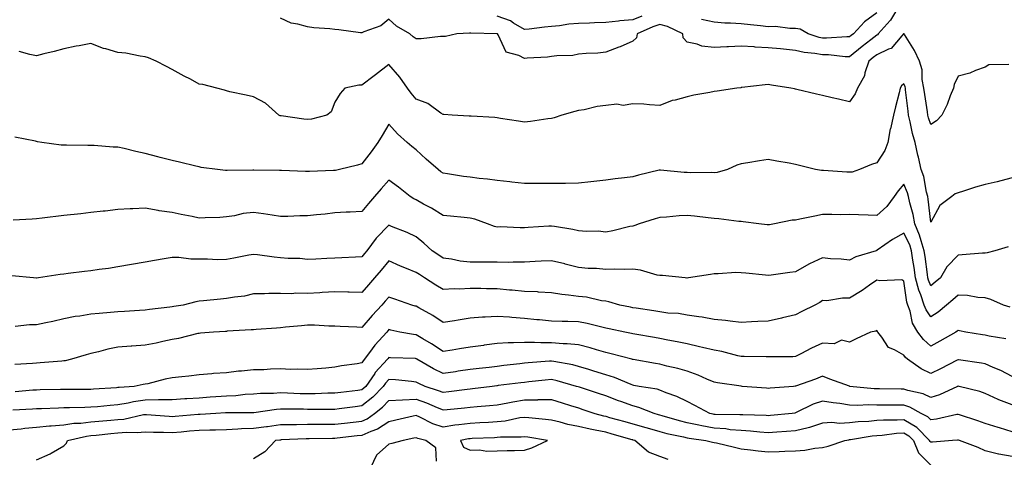
# Model space of a CAD drawing. Units: inches. Extents: x 950003 to 952643, y 7292618 to 7295258.
# Drawn here: x 950962 to 951325, y 7294256 to 7294417 of the extents above; entities that cross this region are included whole.
import ezdxf

# ---------------------------------------------------------------- set-up
doc = ezdxf.new("R2010")
doc.units = ezdxf.units.IN
doc.header["$MEASUREMENT"] = 0
doc.layers.add('Contour_95007292', color=7, linetype='Continuous', true_color=0x088afa)

msp = doc.modelspace()

# ---------------------------------------------------------------- linework, layer by layer
at = {"layer": 'Contour_95007292'}
for points in [[(951286.06, 7294421.92, 3184), (951283.09, 7294416.96, 3184), (951283.06, 7294416.91, 3184), (951278.64, 7294411.92, 3184), (951278.36, 7294411.61, 3184), (951278.05, 7294411.46, 3184), (951275.86, 7294409.73, 3184), (951272.72, 7294407.25, 3184), (951268.05, 7294403.49, 3184), (951266.44, 7294403.53, 3184), (951260.3, 7294404.17, 3184), (951258.05, 7294404.21, 3184), (951255.24, 7294404.73, 3184), (951251.23, 7294405.1, 3184), (951248.05, 7294405.83, 3184), (951243.69, 7294406.28, 3184), (951242.5, 7294406.37, 3184), (951238.05, 7294406.85, 3184), (951233.21, 7294407.08, 3184), (951232.83, 7294407.14, 3184), (951228.05, 7294407.44, 3184), (951223.32, 7294407.19, 3184), (951222.77, 7294407.2, 3184), (951218.05, 7294406.92, 3184), (951213.52, 7294407.39, 3184), (951211.81, 7294408.16, 3184), (951208.05, 7294408.9, 3184), (951206.65, 7294410.52, 3184), (951206.47, 7294411.92, 3184), (951200.82, 7294414.69, 3184), (951198.05, 7294415.42, 3184), (951195.44, 7294414.53, 3184), (951189.7, 7294411.92, 3184), (951189.45, 7294410.52, 3184), (951188.05, 7294409.27, 3184), (951183.33, 7294407.2, 3184), (951182.95, 7294407.02, 3184), (951178.05, 7294405.16, 3184), (951175.13, 7294404.84, 3184), (951170.8, 7294404.67, 3184), (951168.05, 7294404.41, 3184), (951165.95, 7294404.02, 3184), (951159.97, 7294403.84, 3184), (951158.05, 7294403.56, 3184), (951156.56, 7294403.41, 3184), (951149.09, 7294402.96, 3184), (951148.05, 7294402.87, 3184), (951146, 7294403.97, 3184), (951141.33, 7294405.2, 3184), (951138.36, 7294411.61, 3184), (951138.15, 7294411.92, 3184), (951138.09, 7294411.96, 3184), (951138.05, 7294411.98, 3184), (951137.99, 7294411.98, 3184), (951128.33, 7294412.2, 3184), (951128.05, 7294412.22, 3184), (951127.75, 7294412.22, 3184), (951123.05, 7294411.92, 3184), (951118.93, 7294411.04, 3184), (951118.05, 7294410.97, 3184), (951117.08, 7294410.95, 3184), (951109.89, 7294410.08, 3184), (951108.05, 7294410.06, 3184), (951107.02, 7294410.89, 3184), (951105.73, 7294411.92, 3184), (951100.87, 7294414.74, 3184), (951098.05, 7294417.34, 3184), (951095.07, 7294414.9, 3184), (951088.85, 7294412.72, 3184), (951088.05, 7294412.33, 3184), (951087.59, 7294412.38, 3184), (951079.51, 7294413.38, 3184), (951078.05, 7294413.5, 3184), (951076.22, 7294413.75, 3184), (951070.32, 7294414.19, 3184), (951068.05, 7294414.55, 3184), (951064.38, 7294415.59, 3184), (951061.97, 7294415.84, 3184), (951058.05, 7294417.73, 3184)], [(951191.43, 7294418.54, 3183), (951188.05, 7294417.17, 3183), (951183.26, 7294416.71, 3183), (951182.76, 7294416.63, 3183), (951178.05, 7294416.1, 3183), (951173.95, 7294416.02, 3183), (951172.01, 7294415.88, 3183), (951168.05, 7294415.79, 3183), (951164.4, 7294415.57, 3183), (951161.04, 7294414.91, 3183), (951158.05, 7294414.67, 3183), (951155.52, 7294414.45, 3183), (951149.85, 7294413.72, 3183), (951148.05, 7294413.54, 3183), (951144.03, 7294415.94, 3183), (951142.87, 7294416.74, 3183), (951138.05, 7294418.46, 3183)], [(951278.05, 7294419.7, 3183), (951273.56, 7294416.41, 3183), (951269.44, 7294411.92, 3183), (951268.67, 7294411.3, 3183), (951268.05, 7294410.82, 3183), (951266.97, 7294410.84, 3183), (951259.58, 7294410.39, 3183), (951258.05, 7294410.42, 3183), (951256.78, 7294410.65, 3183), (951252.71, 7294411.92, 3183), (951249.79, 7294413.66, 3183), (951248.05, 7294413.96, 3183), (951246.04, 7294413.93, 3183), (951240.76, 7294414.63, 3183), (951238.05, 7294414.6, 3183), (951235.11, 7294414.86, 3183), (951231.47, 7294415.34, 3183), (951228.05, 7294415.61, 3183), (951224.09, 7294415.88, 3183), (951222.03, 7294415.9, 3183), (951218.05, 7294416.21, 3183), (951213.34, 7294417.21, 3183)], [(951326.76, 7294400.63, 3185), (951319.45, 7294400.52, 3185), (951318.05, 7294399.66, 3185), (951314.55, 7294398.42, 3185), (951312.46, 7294397.51, 3185), (951308.05, 7294396.3, 3185), (951306.66, 7294393.31, 3185), (951306.35, 7294391.92, 3185), (951305.18, 7294389.05, 3185), (951304.04, 7294385.93, 3185), (951302.13, 7294381.92, 3185), (951300.15, 7294379.82, 3185), (951298.05, 7294378.57, 3185), (951297.15, 7294381.02, 3185), (951296.92, 7294381.92, 3185), (951296.74, 7294383.23, 3185), (951295.76, 7294389.63, 3185), (951295.46, 7294391.92, 3185), (951294.86, 7294395.11, 3185), (951294.78, 7294398.65, 3185), (951293.83, 7294401.92, 3185), (951291.98, 7294405.85, 3185), (951288.27, 7294411.7, 3185), (951288.14, 7294411.92, 3185), (951288.11, 7294411.98, 3185), (951288.05, 7294412.02, 3185), (951288.01, 7294411.96, 3185), (951287.98, 7294411.92, 3185), (951287.36, 7294411.23, 3185), (951283.41, 7294406.56, 3185), (951282.45, 7294406.32, 3185), (951278.05, 7294404.25, 3185), (951276.74, 7294403.23, 3185), (951275.13, 7294401.92, 3185), (951273.71, 7294397.58, 3185), (951273.55, 7294396.42, 3185), (951271, 7294391.92, 3185), (951270.16, 7294389.81, 3185), (951268.05, 7294386.89, 3185), (951263.94, 7294387.81, 3185), (951261.59, 7294388.38, 3185), (951258.05, 7294389.21, 3185), (951255.84, 7294389.71, 3185), (951248.52, 7294391.45, 3185), (951248.05, 7294391.57, 3185), (951247.76, 7294391.63, 3185), (951246.38, 7294391.92, 3185), (951239.21, 7294393.08, 3185), (951238.05, 7294393.32, 3185), (951236.83, 7294393.14, 3185), (951228.26, 7294392.13, 3185), (951228.05, 7294392.11, 3185), (951227.89, 7294392.08, 3185), (951226.44, 7294391.92, 3185), (951219.16, 7294390.81, 3185), (951218.05, 7294390.63, 3185), (951216.43, 7294390.3, 3185), (951210.61, 7294389.36, 3185), (951208.05, 7294388.77, 3185), (951203.67, 7294387.55, 3185), (951202.57, 7294387.4, 3185), (951198.05, 7294385.5, 3185), (951194.23, 7294385.74, 3185), (951192.1, 7294385.97, 3185), (951188.05, 7294386.2, 3185), (951184.5, 7294385.47, 3185), (951182.09, 7294385.96, 3185), (951178.05, 7294385.56, 3185), (951174.85, 7294385.12, 3185), (951170.1, 7294383.97, 3185), (951168.05, 7294383.64, 3185), (951166.64, 7294383.33, 3185), (951161.8, 7294381.92, 3185), (951159.02, 7294380.95, 3185), (951158.05, 7294380.76, 3185), (951156.73, 7294380.6, 3185), (951150.33, 7294379.64, 3185), (951148.05, 7294379.4, 3185), (951145.89, 7294379.76, 3185), (951139.21, 7294380.76, 3185), (951138.05, 7294380.95, 3185), (951137.19, 7294381.06, 3185), (951128.44, 7294381.53, 3185), (951128.05, 7294381.58, 3185), (951127.69, 7294381.56, 3185), (951121.38, 7294381.92, 3185), (951118.31, 7294382.18, 3185), (951118.05, 7294382.2, 3185), (951117.25, 7294382.72, 3185), (951112.44, 7294386.31, 3185), (951108.05, 7294387.91, 3185), (951106.25, 7294390.12, 3185), (951104.87, 7294391.92, 3185), (951102.12, 7294395.99, 3185), (951098.05, 7294400.64, 3185), (951093.12, 7294396.85, 3185), (951092.56, 7294396.43, 3185), (951088.05, 7294393.04, 3185), (951086.99, 7294392.98, 3185), (951081.74, 7294391.92, 3185), (951080, 7294389.97, 3185), (951078.05, 7294386.72, 3185), (951076.73, 7294383.24, 3185), (951075.14, 7294381.92, 3185), (951069.46, 7294380.51, 3185), (951068.05, 7294380.38, 3185), (951066.63, 7294380.5, 3185), (951058.29, 7294381.68, 3185), (951058.05, 7294381.7, 3185), (951057.89, 7294381.76, 3185), (951057.4, 7294381.92, 3185), (951052.46, 7294386.33, 3185), (951048.05, 7294388.69, 3185), (951045.42, 7294389.29, 3185), (951039.36, 7294390.61, 3185), (951038.05, 7294390.9, 3185), (951037.32, 7294391.19, 3185), (951034.51, 7294391.92, 3185), (951029.38, 7294393.25, 3185), (951028.05, 7294393.45, 3185), (951024.78, 7294395.19, 3185), (951022.52, 7294396.39, 3185), (951018.05, 7294398.79, 3185), (951016, 7294399.87, 3185), (951012.15, 7294401.92, 3185), (951009.3, 7294403.17, 3185), (951008.05, 7294403.44, 3185), (951006.29, 7294403.68, 3185), (951000.93, 7294404.8, 3185), (950998.05, 7294405.13, 3185), (950993.58, 7294406.39, 3185), (950992.67, 7294406.54, 3185), (950988.05, 7294408.41, 3185), (950983.7, 7294407.57, 3185), (950982.61, 7294407.36, 3185), (950978.05, 7294406.47, 3185), (950974.49, 7294405.48, 3185), (950970.68, 7294404.55, 3185), (950968.05, 7294403.85, 3185), (950965.59, 7294404.38, 3185), (950961.6, 7294405.47, 3185)], [(951328.05, 7294358.79, 3186), (951323.9, 7294357.77, 3186), (951322.55, 7294357.42, 3186), (951318.05, 7294356.36, 3186), (951314.54, 7294355.43, 3186), (951310.09, 7294353.96, 3186), (951308.05, 7294353.37, 3186), (951307.05, 7294352.92, 3186), (951305.78, 7294351.92, 3186), (951301.29, 7294348.68, 3186), (951298.05, 7294342.53, 3186), (951297.06, 7294350.93, 3186), (951296.86, 7294351.92, 3186), (951296.41, 7294353.56, 3186), (951295.43, 7294359.3, 3186), (951294.5, 7294361.92, 3186), (951293.45, 7294366.52, 3186), (951293.28, 7294367.15, 3186), (951292.3, 7294371.92, 3186), (951291.3, 7294375.17, 3186), (951290.45, 7294379.52, 3186), (951289.84, 7294381.92, 3186), (951289.62, 7294383.49, 3186), (951288.7, 7294391.27, 3186), (951288.62, 7294391.92, 3186), (951288.53, 7294392.4, 3186), (951288.05, 7294393.5, 3186), (951287.18, 7294392.79, 3186), (951286.73, 7294391.92, 3186), (951286.31, 7294390.18, 3186), (951284.96, 7294385.01, 3186), (951284.26, 7294381.92, 3186), (951283.08, 7294376.95, 3186), (951283.07, 7294376.9, 3186), (951282.14, 7294371.92, 3186), (951281.01, 7294368.96, 3186), (951278.05, 7294364.37, 3186), (951276.18, 7294363.79, 3186), (951271.73, 7294361.92, 3186), (951268.98, 7294360.99, 3186), (951268.05, 7294360.89, 3186), (951267.03, 7294360.9, 3186), (951258.47, 7294361.5, 3186), (951258.05, 7294361.51, 3186), (951257.63, 7294361.5, 3186), (951255.48, 7294361.92, 3186), (951249.54, 7294363.41, 3186), (951248.05, 7294363.8, 3186), (951245.75, 7294364.22, 3186), (951241.18, 7294365.05, 3186), (951238.05, 7294365.66, 3186), (951234.83, 7294365.14, 3186), (951230.52, 7294364.39, 3186), (951228.05, 7294363.98, 3186), (951226.48, 7294363.49, 3186), (951222.98, 7294361.92, 3186), (951219.16, 7294360.81, 3186), (951218.05, 7294360.73, 3186), (951216.91, 7294360.78, 3186), (951209.23, 7294360.74, 3186), (951208.05, 7294360.79, 3186), (951206.97, 7294360.84, 3186), (951198.27, 7294361.7, 3186), (951198.05, 7294361.71, 3186), (951197.76, 7294361.63, 3186), (951190.19, 7294359.78, 3186), (951188.05, 7294359.21, 3186), (951184.92, 7294358.79, 3186), (951181.55, 7294358.42, 3186), (951178.05, 7294357.94, 3186), (951173.62, 7294357.49, 3186), (951172.59, 7294357.38, 3186), (951168.05, 7294356.92, 3186), (951163.17, 7294356.8, 3186), (951162.94, 7294356.81, 3186), (951158.05, 7294356.71, 3186), (951153.21, 7294356.76, 3186), (951152.88, 7294356.75, 3186), (951148.05, 7294356.8, 3186), (951143.4, 7294357.27, 3186), (951142.62, 7294357.35, 3186), (951138.05, 7294357.81, 3186), (951134.46, 7294358.33, 3186), (951131.35, 7294358.62, 3186), (951128.05, 7294359.06, 3186), (951125.52, 7294359.39, 3186), (951119.67, 7294360.3, 3186), (951118.05, 7294360.52, 3186), (951117.23, 7294361.1, 3186), (951116.2, 7294361.92, 3186), (951111.8, 7294365.67, 3186), (951108.05, 7294369.13, 3186), (951106.52, 7294370.39, 3186), (951104.77, 7294371.92, 3186), (951101.17, 7294375.05, 3186), (951098.05, 7294378.7, 3186), (951095.5, 7294374.47, 3186), (951093.99, 7294371.92, 3186), (951091.52, 7294368.45, 3186), (951088.05, 7294364.06, 3186), (951086.41, 7294363.56, 3186), (951079.78, 7294361.92, 3186), (951078.37, 7294361.6, 3186), (951078.05, 7294361.56, 3186), (951077.65, 7294361.52, 3186), (951068.75, 7294361.22, 3186), (951068.05, 7294361.14, 3186), (951067.3, 7294361.17, 3186), (951058.41, 7294361.56, 3186), (951058.05, 7294361.57, 3186), (951057.73, 7294361.6, 3186), (951048.25, 7294361.72, 3186), (951048.05, 7294361.73, 3186), (951047.86, 7294361.73, 3186), (951038.39, 7294361.58, 3186), (951037.71, 7294361.58, 3186), (951034.77, 7294361.92, 3186), (951028.82, 7294362.69, 3186), (951028.05, 7294362.84, 3186), (951026.84, 7294363.13, 3186), (951020.73, 7294364.6, 3186), (951018.05, 7294365.24, 3186), (951013.59, 7294366.38, 3186), (951012.74, 7294366.61, 3186), (951008.05, 7294367.77, 3186), (951004.63, 7294368.5, 3186), (951000.36, 7294369.61, 3186), (950998.05, 7294370.13, 3186), (950996.34, 7294370.21, 3186), (950989.22, 7294370.75, 3186), (950988.05, 7294370.81, 3186), (950986.91, 7294370.78, 3186), (950979.02, 7294370.95, 3186), (950978.05, 7294370.91, 3186), (950977.05, 7294370.92, 3186), (950970.01, 7294371.92, 3186), (950968.31, 7294372.18, 3186), (950968.05, 7294372.23, 3186), (950967.65, 7294372.32, 3186), (950960.03, 7294373.9, 3186)], [(951326.58, 7294333.39, 3187), (951321.62, 7294331.92, 3187), (951318.84, 7294331.13, 3187), (951318.05, 7294331.11, 3187), (951317.14, 7294331.01, 3187), (951309.53, 7294330.44, 3187), (951308.05, 7294330.26, 3187), (951303.96, 7294326.01, 3187), (951301.55, 7294321.92, 3187), (951299.63, 7294320.34, 3187), (951298.05, 7294319.01, 3187), (951297.17, 7294321.04, 3187), (951296.95, 7294321.92, 3187), (951296.76, 7294323.21, 3187), (951295.92, 7294329.79, 3187), (951295.61, 7294331.92, 3187), (951294.4, 7294335.57, 3187), (951293.87, 7294337.74, 3187), (951292.08, 7294341.92, 3187), (951291.47, 7294345.34, 3187), (951290.31, 7294349.66, 3187), (951289.84, 7294351.92, 3187), (951289.46, 7294353.33, 3187), (951288.05, 7294356.46, 3187), (951285.95, 7294354.02, 3187), (951284.53, 7294351.92, 3187), (951281.75, 7294348.22, 3187), (951278.05, 7294344.95, 3187), (951274.89, 7294345.08, 3187), (951271.27, 7294345.14, 3187), (951268.05, 7294345.28, 3187), (951264.73, 7294345.24, 3187), (951261.43, 7294345.3, 3187), (951258.05, 7294345.26, 3187), (951255.22, 7294344.75, 3187), (951249.67, 7294343.54, 3187), (951248.05, 7294343.24, 3187), (951246.8, 7294343.17, 3187), (951240.31, 7294341.92, 3187), (951238.46, 7294341.51, 3187), (951238.05, 7294341.46, 3187), (951237.64, 7294341.51, 3187), (951234.56, 7294341.92, 3187), (951228.8, 7294342.67, 3187), (951228.05, 7294342.69, 3187), (951227.18, 7294342.79, 3187), (951219.79, 7294343.66, 3187), (951218.05, 7294343.85, 3187), (951215.88, 7294344.09, 3187), (951210.81, 7294344.68, 3187), (951208.05, 7294344.98, 3187), (951205.16, 7294344.81, 3187), (951200.45, 7294344.32, 3187), (951198.05, 7294344.18, 3187), (951196.31, 7294343.66, 3187), (951190.42, 7294341.92, 3187), (951188.76, 7294341.21, 3187), (951188.05, 7294341.05, 3187), (951186.99, 7294340.86, 3187), (951180.69, 7294339.28, 3187), (951178.05, 7294338.85, 3187), (951175.29, 7294339.16, 3187), (951170.92, 7294339.05, 3187), (951168.05, 7294339.29, 3187), (951165.9, 7294339.77, 3187), (951159.14, 7294340.83, 3187), (951158.05, 7294341.04, 3187), (951157.11, 7294340.98, 3187), (951149.45, 7294340.52, 3187), (951148.05, 7294340.44, 3187), (951146.53, 7294340.4, 3187), (951139.25, 7294340.72, 3187), (951138.05, 7294340.7, 3187), (951137.01, 7294340.88, 3187), (951134.47, 7294341.92, 3187), (951129.7, 7294343.57, 3187), (951128.05, 7294343.96, 3187), (951125.79, 7294344.18, 3187), (951120.77, 7294344.64, 3187), (951118.05, 7294344.91, 3187), (951113.73, 7294347.6, 3187), (951110.84, 7294349.13, 3187), (951108.05, 7294350.68, 3187), (951107.2, 7294351.07, 3187), (951105.88, 7294351.92, 3187), (951101.54, 7294355.41, 3187), (951098.05, 7294357.99, 3187), (951095.23, 7294354.74, 3187), (951092.78, 7294351.92, 3187), (951090.55, 7294349.42, 3187), (951088.05, 7294346.45, 3187), (951083.76, 7294346.21, 3187), (951082.26, 7294346.13, 3187), (951078.05, 7294345.89, 3187), (951074.55, 7294345.42, 3187), (951071.3, 7294345.17, 3187), (951068.05, 7294344.78, 3187), (951065.19, 7294344.78, 3187), (951060.74, 7294344.61, 3187), (951058.05, 7294344.62, 3187), (951054.92, 7294345.05, 3187), (951051.71, 7294345.58, 3187), (951048.05, 7294346.08, 3187), (951044.32, 7294345.65, 3187), (951041.01, 7294344.88, 3187), (951038.05, 7294344.47, 3187), (951035.71, 7294344.26, 3187), (951030.27, 7294344.14, 3187), (951028.05, 7294343.97, 3187), (951025.45, 7294344.52, 3187), (951021.43, 7294345.3, 3187), (951018.05, 7294346.05, 3187), (951013.25, 7294346.72, 3187), (951012.87, 7294346.74, 3187), (951008.05, 7294347.6, 3187), (951003.5, 7294347.37, 3187), (951002.6, 7294347.37, 3187), (950998.05, 7294347.11, 3187), (950993.38, 7294346.59, 3187), (950992.63, 7294346.5, 3187), (950988.05, 7294346, 3187), (950984.38, 7294345.59, 3187), (950978.05, 7294344.89, 3187), (950970.08, 7294343.95, 3187), (950968.05, 7294343.72, 3187), (950966.39, 7294343.58, 3187), (950959.38, 7294343.25, 3187)], [(951327.31, 7294311.18, 3188), (951324.89, 7294311.92, 3188), (951320.11, 7294313.98, 3188), (951318.05, 7294314.53, 3188), (951315.31, 7294314.66, 3188), (951311.52, 7294315.39, 3188), (951308.05, 7294315.5, 3188), (951306.09, 7294313.88, 3188), (951303.76, 7294311.92, 3188), (951300.68, 7294309.29, 3188), (951298.05, 7294307.55, 3188), (951296.24, 7294310.11, 3188), (951295.59, 7294311.92, 3188), (951294.33, 7294315.64, 3188), (951293.56, 7294317.43, 3188), (951292.42, 7294321.92, 3188), (951291.88, 7294325.75, 3188), (951291.44, 7294328.53, 3188), (951290.94, 7294331.92, 3188), (951290.22, 7294334.09, 3188), (951288.05, 7294338.44, 3188), (951283.89, 7294336.08, 3188), (951278.28, 7294332.15, 3188), (951278.05, 7294332, 3188), (951277.98, 7294331.99, 3188), (951277.8, 7294331.92, 3188), (951270.29, 7294329.68, 3188), (951268.05, 7294328.42, 3188), (951264.94, 7294328.81, 3188), (951260.95, 7294329.02, 3188), (951258.05, 7294329.34, 3188), (951253.27, 7294327.14, 3188), (951252.95, 7294327.02, 3188), (951248.05, 7294324.12, 3188), (951246.05, 7294323.92, 3188), (951239.08, 7294322.95, 3188), (951238.05, 7294322.84, 3188), (951237.01, 7294322.96, 3188), (951229.75, 7294323.62, 3188), (951228.05, 7294323.81, 3188), (951226.1, 7294323.87, 3188), (951219.51, 7294323.38, 3188), (951218.05, 7294323.44, 3188), (951216.74, 7294323.23, 3188), (951208.63, 7294321.92, 3188), (951208.11, 7294321.86, 3188), (951208.05, 7294321.86, 3188), (951208, 7294321.87, 3188), (951207.37, 7294321.92, 3188), (951198.98, 7294322.85, 3188), (951198.05, 7294322.79, 3188), (951197.01, 7294322.96, 3188), (951190.94, 7294324.81, 3188), (951188.05, 7294325.12, 3188), (951184.91, 7294325.06, 3188), (951181.27, 7294325.14, 3188), (951178.05, 7294325.08, 3188), (951174.61, 7294325.36, 3188), (951171.56, 7294325.43, 3188), (951168.05, 7294325.74, 3188), (951163.14, 7294327.01, 3188), (951162.91, 7294327.06, 3188), (951158.05, 7294328.25, 3188), (951154.17, 7294328.04, 3188), (951152.05, 7294327.92, 3188), (951148.05, 7294327.7, 3188), (951143.88, 7294327.75, 3188), (951142.33, 7294327.64, 3188), (951138.05, 7294327.69, 3188), (951133.85, 7294327.72, 3188), (951132.25, 7294327.72, 3188), (951128.05, 7294327.75, 3188), (951124.29, 7294328.16, 3188), (951121.15, 7294328.82, 3188), (951118.05, 7294329.23, 3188), (951116.41, 7294330.28, 3188), (951113.98, 7294331.92, 3188), (951110.92, 7294334.79, 3188), (951108.05, 7294337.08, 3188), (951104.84, 7294338.71, 3188), (951099.04, 7294340.93, 3188), (951098.05, 7294341.36, 3188), (951093.4, 7294336.57, 3188), (951089.93, 7294331.92, 3188), (951089.09, 7294330.88, 3188), (951088.05, 7294329.7, 3188), (951085.7, 7294329.57, 3188), (951080.61, 7294329.36, 3188), (951078.05, 7294329.2, 3188), (951075.18, 7294329.05, 3188), (951071.1, 7294328.87, 3188), (951068.05, 7294328.71, 3188), (951065.18, 7294329.05, 3188), (951060.91, 7294329.06, 3188), (951058.05, 7294329.33, 3188), (951055.7, 7294329.57, 3188), (951049.54, 7294330.43, 3188), (951048.05, 7294330.58, 3188), (951046.39, 7294330.26, 3188), (951040.76, 7294329.21, 3188), (951038.05, 7294328.66, 3188), (951034.77, 7294328.64, 3188), (951031.11, 7294328.86, 3188), (951028.05, 7294328.83, 3188), (951024.97, 7294328.84, 3188), (951020.52, 7294329.45, 3188), (951018.05, 7294329.45, 3188), (951015.08, 7294328.95, 3188), (951011.59, 7294328.38, 3188), (951008.05, 7294327.77, 3188), (951003.09, 7294326.88, 3188), (951003, 7294326.87, 3188), (950998.05, 7294325.98, 3188), (950994.52, 7294325.45, 3188), (950991.16, 7294325.03, 3188), (950988.05, 7294324.57, 3188), (950985.72, 7294324.25, 3188), (950979.64, 7294323.51, 3188), (950978.05, 7294323.3, 3188), (950976.75, 7294323.22, 3188), (950968.76, 7294321.92, 3188), (950968.15, 7294321.82, 3188), (950968.05, 7294321.8, 3188), (950967.94, 7294321.81, 3188), (950966.87, 7294321.92, 3188), (950958.88, 7294322.75, 3188)], [(951325.64, 7294299.51, 3189), (951319.59, 7294300.38, 3189), (951318.05, 7294300.77, 3189), (951317.05, 7294300.92, 3189), (951310.95, 7294301.92, 3189), (951308.56, 7294302.43, 3189), (951308.05, 7294302.53, 3189), (951307.72, 7294302.25, 3189), (951307.2, 7294301.92, 3189), (951301.33, 7294298.64, 3189), (951298.05, 7294296.78, 3189), (951295.32, 7294299.19, 3189), (951293.26, 7294301.92, 3189), (951291.3, 7294305.17, 3189), (951290.37, 7294309.6, 3189), (951289.52, 7294311.92, 3189), (951289.15, 7294313.02, 3189), (951288.05, 7294320.78, 3189), (951287.37, 7294321.24, 3189), (951279.16, 7294320.81, 3189), (951278.05, 7294321.1, 3189), (951275.4, 7294319.27, 3189), (951272.65, 7294317.32, 3189), (951268.05, 7294314.46, 3189), (951265.47, 7294314.5, 3189), (951259.62, 7294313.49, 3189), (951258.05, 7294313.53, 3189), (951257.1, 7294312.87, 3189), (951255.23, 7294311.92, 3189), (951250.43, 7294309.54, 3189), (951248.05, 7294308.32, 3189), (951243.27, 7294307.14, 3189), (951242.92, 7294307.05, 3189), (951238.05, 7294305.99, 3189), (951234.15, 7294305.82, 3189), (951231.84, 7294305.71, 3189), (951228.05, 7294305.53, 3189), (951224.02, 7294305.95, 3189), (951222.3, 7294306.17, 3189), (951218.05, 7294306.6, 3189), (951213.6, 7294307.47, 3189), (951212.42, 7294307.55, 3189), (951208.05, 7294308.24, 3189), (951204.87, 7294308.74, 3189), (951201, 7294308.97, 3189), (951198.05, 7294309.36, 3189), (951195.85, 7294309.72, 3189), (951189.23, 7294310.74, 3189), (951188.05, 7294310.93, 3189), (951187.23, 7294311.1, 3189), (951183.26, 7294311.92, 3189), (951179.24, 7294313.11, 3189), (951178.05, 7294313.29, 3189), (951176.47, 7294313.5, 3189), (951170.9, 7294314.77, 3189), (951168.05, 7294315.09, 3189), (951164.35, 7294315.62, 3189), (951161.9, 7294315.77, 3189), (951158.05, 7294316.44, 3189), (951153.29, 7294316.68, 3189), (951152.86, 7294316.73, 3189), (951148.05, 7294316.92, 3189), (951143.49, 7294317.36, 3189), (951142.53, 7294317.44, 3189), (951138.05, 7294317.86, 3189), (951134.06, 7294317.93, 3189), (951132.01, 7294317.96, 3189), (951128.05, 7294318.02, 3189), (951123.96, 7294317.83, 3189), (951122.09, 7294317.88, 3189), (951118.05, 7294317.64, 3189), (951115.35, 7294319.22, 3189), (951111.21, 7294321.92, 3189), (951109.28, 7294323.15, 3189), (951108.05, 7294323.97, 3189), (951104.58, 7294325.39, 3189), (951102.34, 7294326.21, 3189), (951098.05, 7294328.23, 3189), (951095.21, 7294324.76, 3189), (951092.75, 7294321.92, 3189), (951090.54, 7294319.43, 3189), (951088.05, 7294316.56, 3189), (951083.32, 7294316.65, 3189), (951082.83, 7294316.7, 3189), (951078.05, 7294316.77, 3189), (951073.47, 7294316.5, 3189), (951072.57, 7294316.44, 3189), (951068.05, 7294316.17, 3189), (951063.68, 7294316.29, 3189), (951062.17, 7294316.04, 3189), (951058.05, 7294316.21, 3189), (951053.77, 7294316.2, 3189), (951052.15, 7294316.02, 3189), (951048.05, 7294316.02, 3189), (951044.74, 7294315.23, 3189), (951041.01, 7294314.88, 3189), (951038.05, 7294314.32, 3189), (951035.86, 7294314.11, 3189), (951029.63, 7294313.5, 3189), (951028.05, 7294313.36, 3189), (951026.85, 7294313.12, 3189), (951022.16, 7294311.92, 3189), (951018.64, 7294311.33, 3189), (951018.05, 7294311.23, 3189), (951017.23, 7294311.1, 3189), (951009.68, 7294310.29, 3189), (951008.05, 7294309.99, 3189), (951006.01, 7294309.88, 3189), (951000.47, 7294309.5, 3189), (950998.05, 7294309.37, 3189), (950995.25, 7294309.12, 3189), (950991.14, 7294308.83, 3189), (950988.05, 7294308.54, 3189), (950983.98, 7294307.85, 3189), (950982.29, 7294307.68, 3189), (950978.05, 7294306.82, 3189), (950974.08, 7294305.89, 3189), (950971.49, 7294305.36, 3189), (950968.05, 7294304.6, 3189), (950965.41, 7294304.56, 3189), (950960.18, 7294304.05, 3189)], [(951328.05, 7294285.58, 3190), (951323.85, 7294287.72, 3190), (951321.08, 7294288.89, 3190), (951318.05, 7294290.26, 3190), (951316.66, 7294290.53, 3190), (951308.25, 7294291.72, 3190), (951308.05, 7294291.75, 3190), (951307.72, 7294291.59, 3190), (951301.55, 7294288.42, 3190), (951298.05, 7294286.69, 3190), (951294.46, 7294288.33, 3190), (951289.37, 7294291.92, 3190), (951288.66, 7294292.53, 3190), (951288.05, 7294293.4, 3190), (951284.56, 7294295.41, 3190), (951282.37, 7294296.24, 3190), (951279.92, 7294300.05, 3190), (951278.48, 7294301.92, 3190), (951278.3, 7294302.17, 3190), (951278.05, 7294302.47, 3190), (951277.73, 7294302.24, 3190), (951275.74, 7294301.92, 3190), (951270.49, 7294299.48, 3190), (951268.05, 7294298.19, 3190), (951265.05, 7294298.92, 3190), (951262.4, 7294297.57, 3190), (951258.05, 7294297.83, 3190), (951253.97, 7294296, 3190), (951250.03, 7294293.9, 3190), (951248.05, 7294292.9, 3190), (951247.14, 7294292.83, 3190), (951238.94, 7294292.81, 3190), (951238.05, 7294292.75, 3190), (951237.22, 7294292.75, 3190), (951229.1, 7294292.97, 3190), (951228.05, 7294292.96, 3190), (951226.75, 7294293.22, 3190), (951220.91, 7294294.78, 3190), (951218.05, 7294295.25, 3190), (951213.71, 7294296.26, 3190), (951212.65, 7294296.52, 3190), (951208.05, 7294297.55, 3190), (951204.43, 7294298.3, 3190), (951200.97, 7294299, 3190), (951198.05, 7294299.6, 3190), (951196.07, 7294299.94, 3190), (951188.79, 7294301.18, 3190), (951188.05, 7294301.3, 3190), (951187.55, 7294301.42, 3190), (951185.11, 7294301.92, 3190), (951179.28, 7294303.15, 3190), (951178.05, 7294303.4, 3190), (951176.12, 7294303.85, 3190), (951171.21, 7294305.08, 3190), (951168.05, 7294305.77, 3190), (951164.11, 7294305.86, 3190), (951161.97, 7294305.84, 3190), (951158.05, 7294305.92, 3190), (951153.56, 7294306.41, 3190), (951152.63, 7294306.5, 3190), (951148.05, 7294307.01, 3190), (951143.42, 7294307.29, 3190), (951142.58, 7294307.39, 3190), (951138.05, 7294307.7, 3190), (951133.53, 7294307.4, 3190), (951132.55, 7294307.42, 3190), (951128.05, 7294307.06, 3190), (951123.63, 7294306.34, 3190), (951122.27, 7294306.14, 3190), (951118.05, 7294305.46, 3190), (951114.2, 7294308.07, 3190), (951109.13, 7294310.84, 3190), (951108.05, 7294311.46, 3190), (951107.69, 7294311.56, 3190), (951106.47, 7294311.92, 3190), (951100.2, 7294314.07, 3190), (951098.05, 7294314.83, 3190), (951096.68, 7294313.29, 3190), (951095.49, 7294311.92, 3190), (951091.89, 7294308.08, 3190), (951088.05, 7294303.65, 3190), (951086.19, 7294303.78, 3190), (951080.09, 7294303.96, 3190), (951078.05, 7294304.11, 3190), (951075.86, 7294304.11, 3190), (951070.63, 7294304.5, 3190), (951068.05, 7294304.5, 3190), (951065.74, 7294304.23, 3190), (951059.88, 7294303.75, 3190), (951058.05, 7294303.55, 3190), (951056.53, 7294303.44, 3190), (951049.01, 7294302.88, 3190), (951048.05, 7294302.81, 3190), (951047.21, 7294302.76, 3190), (951038.35, 7294302.22, 3190), (951038.05, 7294302.2, 3190), (951037.79, 7294302.18, 3190), (951033.3, 7294301.92, 3190), (951028.48, 7294301.49, 3190), (951028.05, 7294301.47, 3190), (951027.49, 7294301.36, 3190), (951020.37, 7294299.6, 3190), (951018.05, 7294299.18, 3190), (951014.61, 7294298.48, 3190), (951012.12, 7294297.85, 3190), (951008.05, 7294297.14, 3190), (951003.18, 7294296.79, 3190), (951002.88, 7294296.75, 3190), (950998.05, 7294296.38, 3190), (950994.3, 7294295.67, 3190), (950990.84, 7294294.71, 3190), (950988.05, 7294294.09, 3190), (950986.38, 7294293.59, 3190), (950980.88, 7294291.92, 3190), (950978.61, 7294291.36, 3190), (950978.05, 7294291.3, 3190), (950977.4, 7294291.27, 3190), (950969.39, 7294290.58, 3190), (950968.05, 7294290.5, 3190), (950966.49, 7294290.36, 3190), (950960.02, 7294289.95, 3190)], [(951328.05, 7294275.13, 3191), (951323.11, 7294276.98, 3191), (951322.85, 7294277.12, 3191), (951318.05, 7294279.29, 3191), (951316.1, 7294279.97, 3191), (951308.47, 7294281.92, 3191), (951308.13, 7294282, 3191), (951308.05, 7294282.02, 3191), (951307.99, 7294281.98, 3191), (951307.85, 7294281.92, 3191), (951301.19, 7294278.78, 3191), (951298.05, 7294277.77, 3191), (951295.23, 7294279.1, 3191), (951289.59, 7294280.38, 3191), (951288.05, 7294280.89, 3191), (951287.03, 7294280.9, 3191), (951279.02, 7294280.95, 3191), (951278.05, 7294280.95, 3191), (951277.11, 7294280.98, 3191), (951268.16, 7294281.92, 3191), (951268.07, 7294281.94, 3191), (951268.05, 7294281.94, 3191), (951268.02, 7294281.95, 3191), (951260.75, 7294284.62, 3191), (951258.05, 7294285.64, 3191), (951255.41, 7294284.56, 3191), (951248.14, 7294282.01, 3191), (951248.05, 7294281.98, 3191), (951248, 7294281.97, 3191), (951247.36, 7294281.92, 3191), (951238.7, 7294281.27, 3191), (951238.05, 7294281.19, 3191), (951237.37, 7294281.24, 3191), (951228.46, 7294281.92, 3191), (951228.08, 7294281.95, 3191), (951228.05, 7294281.95, 3191), (951228.01, 7294281.96, 3191), (951219.3, 7294283.17, 3191), (951218.05, 7294283.45, 3191), (951215.42, 7294284.55, 3191), (951212.17, 7294286.04, 3191), (951208.05, 7294287.51, 3191), (951204.65, 7294288.52, 3191), (951200.56, 7294289.41, 3191), (951198.05, 7294290.06, 3191), (951196.48, 7294290.35, 3191), (951188.17, 7294291.8, 3191), (951188.05, 7294291.82, 3191), (951187.98, 7294291.85, 3191), (951187.68, 7294291.92, 3191), (951180.04, 7294293.91, 3191), (951178.05, 7294294.35, 3191), (951174.6, 7294295.37, 3191), (951172.26, 7294296.13, 3191), (951168.05, 7294297.25, 3191), (951163.79, 7294297.66, 3191), (951162.32, 7294297.65, 3191), (951158.05, 7294297.99, 3191), (951154.1, 7294297.97, 3191), (951151.82, 7294298.15, 3191), (951148.05, 7294298.13, 3191), (951144.05, 7294297.92, 3191), (951142.01, 7294297.96, 3191), (951138.05, 7294297.7, 3191), (951133.2, 7294297.07, 3191), (951132.93, 7294297.04, 3191), (951128.05, 7294296.39, 3191), (951124.15, 7294295.82, 3191), (951121.42, 7294295.29, 3191), (951118.05, 7294294.74, 3191), (951113.75, 7294297.62, 3191), (951110.53, 7294299.44, 3191), (951108.05, 7294300.9, 3191), (951107.12, 7294300.99, 3191), (951102.07, 7294301.92, 3191), (951098.77, 7294302.64, 3191), (951098.05, 7294302.84, 3191), (951097.61, 7294302.36, 3191), (951097.22, 7294301.92, 3191), (951092.84, 7294297.13, 3191), (951091.88, 7294295.75, 3191), (951089.09, 7294291.92, 3191), (951088.6, 7294291.37, 3191), (951088.05, 7294290.55, 3191), (951086.39, 7294290.26, 3191), (951080.53, 7294289.44, 3191), (951078.05, 7294288.97, 3191), (951074.81, 7294288.68, 3191), (951071.58, 7294288.39, 3191), (951068.05, 7294288.08, 3191), (951064.36, 7294288.23, 3191), (951061.78, 7294288.19, 3191), (951058.05, 7294288.33, 3191), (951054.34, 7294288.21, 3191), (951051.91, 7294288.06, 3191), (951048.05, 7294287.96, 3191), (951043.63, 7294287.5, 3191), (951042.49, 7294287.48, 3191), (951038.05, 7294286.92, 3191), (951033.36, 7294286.61, 3191), (951032.64, 7294286.51, 3191), (951028.05, 7294286.17, 3191), (951024.25, 7294285.72, 3191), (951021.57, 7294285.44, 3191), (951018.05, 7294285.03, 3191), (951015.42, 7294284.55, 3191), (951009.03, 7294282.9, 3191), (951008.05, 7294282.69, 3191), (951007.39, 7294282.58, 3191), (951004.07, 7294281.92, 3191), (950998.45, 7294281.52, 3191), (950998.05, 7294281.45, 3191), (950997.54, 7294281.41, 3191), (950989.08, 7294280.89, 3191), (950988.05, 7294280.81, 3191), (950986.92, 7294280.79, 3191), (950979.21, 7294280.76, 3191), (950978.05, 7294280.74, 3191), (950976.84, 7294280.71, 3191), (950969.37, 7294280.6, 3191), (950968.05, 7294280.56, 3191), (950966.59, 7294280.46, 3191), (950960.07, 7294279.9, 3191)], [(951328.05, 7294265.15, 3192), (951323.33, 7294266.64, 3192), (951322.9, 7294266.77, 3192), (951318.05, 7294268.25, 3192), (951315.33, 7294269.2, 3192), (951308.55, 7294271.42, 3192), (951308.05, 7294271.59, 3192), (951307.65, 7294271.52, 3192), (951300.15, 7294269.82, 3192), (951298.05, 7294269.52, 3192), (951296.86, 7294270.73, 3192), (951294.41, 7294271.92, 3192), (951290.33, 7294274.2, 3192), (951288.05, 7294274.96, 3192), (951285, 7294274.97, 3192), (951281.12, 7294274.99, 3192), (951278.05, 7294275, 3192), (951274.89, 7294275.08, 3192), (951271.03, 7294274.9, 3192), (951268.05, 7294274.99, 3192), (951264.41, 7294275.56, 3192), (951261.94, 7294275.81, 3192), (951258.05, 7294276.51, 3192), (951254.64, 7294275.33, 3192), (951248.36, 7294272.23, 3192), (951248.05, 7294272.1, 3192), (951247.89, 7294272.08, 3192), (951246.86, 7294271.92, 3192), (951238.82, 7294271.15, 3192), (951238.05, 7294271.1, 3192), (951237.28, 7294271.15, 3192), (951228.6, 7294271.37, 3192), (951228.05, 7294271.41, 3192), (951227.58, 7294271.45, 3192), (951218.44, 7294271.53, 3192), (951218.05, 7294271.56, 3192), (951217.75, 7294271.62, 3192), (951216.46, 7294271.92, 3192), (951210.99, 7294274.86, 3192), (951208.05, 7294276.3, 3192), (951204.3, 7294278.17, 3192), (951200.41, 7294279.56, 3192), (951198.05, 7294280.53, 3192), (951197, 7294280.87, 3192), (951190.36, 7294281.92, 3192), (951188.4, 7294282.27, 3192), (951188.05, 7294282.33, 3192), (951187.39, 7294282.58, 3192), (951181.33, 7294285.2, 3192), (951178.05, 7294286.22, 3192), (951173.71, 7294287.58, 3192), (951171.83, 7294288.14, 3192), (951168.05, 7294289.3, 3192), (951165.95, 7294289.82, 3192), (951158.92, 7294291.05, 3192), (951158.05, 7294291.24, 3192), (951157.3, 7294291.17, 3192), (951149.42, 7294290.55, 3192), (951148.05, 7294290.42, 3192), (951146.35, 7294290.22, 3192), (951140.41, 7294289.56, 3192), (951138.05, 7294289.27, 3192), (951135.06, 7294288.93, 3192), (951131.41, 7294288.56, 3192), (951128.05, 7294288.16, 3192), (951123.61, 7294287.48, 3192), (951122.64, 7294287.33, 3192), (951118.05, 7294286.62, 3192), (951114.47, 7294288.34, 3192), (951108.36, 7294291.92, 3192), (951108.18, 7294292.05, 3192), (951108.05, 7294292.13, 3192), (951107.83, 7294292.14, 3192), (951098.61, 7294292.48, 3192), (951098.05, 7294292.55, 3192), (951097.75, 7294292.22, 3192), (951097.53, 7294291.92, 3192), (951093, 7294286.97, 3192), (951092.83, 7294286.7, 3192), (951089.47, 7294281.92, 3192), (951088.76, 7294281.21, 3192), (951088.05, 7294280.63, 3192), (951086.58, 7294280.45, 3192), (951080.27, 7294279.7, 3192), (951078.05, 7294279.42, 3192), (951075.5, 7294279.37, 3192), (951070.8, 7294279.17, 3192), (951068.05, 7294279.12, 3192), (951065.32, 7294279.19, 3192), (951060.57, 7294279.4, 3192), (951058.05, 7294279.47, 3192), (951055.4, 7294279.27, 3192), (951050.7, 7294279.27, 3192), (951048.05, 7294279.05, 3192), (951045, 7294278.87, 3192), (951041.52, 7294278.45, 3192), (951038.05, 7294278.28, 3192), (951034.14, 7294278.01, 3192), (951032.08, 7294277.89, 3192), (951028.05, 7294277.61, 3192), (951023.45, 7294277.32, 3192), (951022.69, 7294277.28, 3192), (951018.05, 7294276.98, 3192), (951013.06, 7294276.91, 3192), (951013.04, 7294276.91, 3192), (951008.05, 7294276.85, 3192), (951003.75, 7294276.22, 3192), (951001.87, 7294275.74, 3192), (950998.05, 7294275.05, 3192), (950995.14, 7294274.83, 3192), (950990.53, 7294274.4, 3192), (950988.05, 7294274.21, 3192), (950985.8, 7294274.17, 3192), (950980.12, 7294273.99, 3192), (950978.05, 7294273.95, 3192), (950976.07, 7294273.9, 3192), (950969.81, 7294273.68, 3192), (950968.05, 7294273.63, 3192), (950966.46, 7294273.51, 3192), (950959.22, 7294273.09, 3192)], [(951328.05, 7294255.99, 3193), (951323.06, 7294256.93, 3193), (951323.02, 7294256.95, 3193), (951318.05, 7294258.12, 3193), (951315.44, 7294259.31, 3193), (951308.59, 7294261.92, 3193), (951308.19, 7294262.06, 3193), (951308.05, 7294262.11, 3193), (951307.89, 7294262.08, 3193), (951306.01, 7294261.92, 3193), (951298.68, 7294261.29, 3193), (951298.05, 7294261.28, 3193), (951297.73, 7294261.6, 3193), (951297.59, 7294261.92, 3193), (951292.85, 7294266.72, 3193), (951288.05, 7294269.58, 3193), (951285.56, 7294269.43, 3193), (951280.53, 7294269.44, 3193), (951278.05, 7294269.27, 3193), (951275.11, 7294268.98, 3193), (951271.17, 7294268.8, 3193), (951268.05, 7294268.45, 3193), (951264.38, 7294268.25, 3193), (951261.44, 7294268.53, 3193), (951258.05, 7294268.28, 3193), (951253.26, 7294266.71, 3193), (951252.78, 7294266.65, 3193), (951248.05, 7294265.47, 3193), (951244.75, 7294265.22, 3193), (951241.17, 7294265.04, 3193), (951238.05, 7294264.81, 3193), (951234.95, 7294265.02, 3193), (951231.5, 7294265.37, 3193), (951228.05, 7294265.58, 3193), (951224.03, 7294265.94, 3193), (951222.34, 7294266.21, 3193), (951218.05, 7294266.54, 3193), (951213.49, 7294267.36, 3193), (951212.35, 7294267.62, 3193), (951208.05, 7294268.47, 3193), (951205.28, 7294269.15, 3193), (951198.9, 7294271.07, 3193), (951198.05, 7294271.3, 3193), (951197.57, 7294271.44, 3193), (951195.87, 7294271.92, 3193), (951190.29, 7294274.16, 3193), (951188.05, 7294274.71, 3193), (951183.68, 7294276.29, 3193), (951182.75, 7294276.62, 3193), (951178.05, 7294278.38, 3193), (951175.4, 7294279.27, 3193), (951168.4, 7294281.57, 3193), (951167.87, 7294281.74, 3193), (951167.29, 7294281.92, 3193), (951160.11, 7294283.98, 3193), (951158.05, 7294284.43, 3193), (951155.76, 7294284.21, 3193), (951149.67, 7294283.54, 3193), (951148.05, 7294283.38, 3193), (951146.74, 7294283.23, 3193), (951138.33, 7294282.2, 3193), (951138.05, 7294282.16, 3193), (951137.83, 7294282.14, 3193), (951136.14, 7294281.92, 3193), (951128.95, 7294281.02, 3193), (951128.05, 7294280.93, 3193), (951126.94, 7294280.81, 3193), (951120.13, 7294279.84, 3193), (951118.05, 7294279.6, 3193), (951116.39, 7294280.26, 3193), (951111.42, 7294281.92, 3193), (951109.08, 7294282.95, 3193), (951108.05, 7294283.51, 3193), (951106.32, 7294283.65, 3193), (951100.43, 7294284.3, 3193), (951098.05, 7294284.47, 3193), (951096.83, 7294283.14, 3193), (951095.97, 7294281.92, 3193), (951092.06, 7294277.91, 3193), (951088.05, 7294274.71, 3193), (951085.57, 7294274.4, 3193), (951079.74, 7294273.61, 3193), (951078.05, 7294273.39, 3193), (951076.6, 7294273.37, 3193), (951069.56, 7294273.43, 3193), (951068.05, 7294273.41, 3193), (951066.52, 7294273.45, 3193), (951059.6, 7294273.47, 3193), (951058.05, 7294273.51, 3193), (951056.57, 7294273.4, 3193), (951048.25, 7294272.12, 3193), (951048.05, 7294272.11, 3193), (951047.87, 7294272.1, 3193), (951038.33, 7294272.2, 3193), (951038.05, 7294272.19, 3193), (951037.8, 7294272.17, 3193), (951034.12, 7294271.92, 3193), (951028.44, 7294271.53, 3193), (951028.05, 7294271.52, 3193), (951027.62, 7294271.49, 3193), (951019.14, 7294270.83, 3193), (951018.05, 7294270.73, 3193), (951016.91, 7294270.78, 3193), (951008.54, 7294271.43, 3193), (951008.05, 7294271.45, 3193), (951007.53, 7294271.4, 3193), (951000.28, 7294269.69, 3193), (950998.05, 7294269.51, 3193), (950995.4, 7294269.27, 3193), (950991, 7294268.97, 3193), (950988.05, 7294268.69, 3193), (950984.39, 7294268.26, 3193), (950981.78, 7294268.19, 3193), (950978.05, 7294267.64, 3193), (950973.35, 7294267.22, 3193), (950972.77, 7294267.2, 3193), (950968.05, 7294266.73, 3193), (950963.65, 7294266.32, 3193), (950962.28, 7294266.15, 3193), (950958.05, 7294265.73, 3193)], [(950968.05, 7294254.87, 3194), (950972.98, 7294256.99, 3194), (950973.38, 7294257.25, 3194), (950978.05, 7294259.96, 3194), (950979.01, 7294260.96, 3194), (950979.49, 7294261.92, 3194), (950986.41, 7294263.56, 3194), (950988.05, 7294263.76, 3194), (950990.07, 7294263.94, 3194), (950995.41, 7294264.56, 3194), (950998.05, 7294264.79, 3194), (951001.17, 7294265.05, 3194), (951005.13, 7294264.84, 3194), (951008.05, 7294265.15, 3194), (951011.16, 7294265.03, 3194), (951014.92, 7294265.05, 3194), (951018.05, 7294264.93, 3194), (951021.33, 7294265.2, 3194), (951024.5, 7294265.47, 3194), (951028.05, 7294265.77, 3194), (951032.01, 7294265.88, 3194), (951034.09, 7294265.88, 3194), (951038.05, 7294266, 3194), (951042.33, 7294266.2, 3194), (951043.65, 7294266.32, 3194), (951048.05, 7294266.5, 3194), (951052.85, 7294267.12, 3194), (951053.3, 7294267.17, 3194), (951058.05, 7294267.79, 3194), (951062.1, 7294267.87, 3194), (951063.99, 7294267.86, 3194), (951068.05, 7294267.93, 3194), (951072.01, 7294267.96, 3194), (951074.07, 7294267.94, 3194), (951078.05, 7294267.96, 3194), (951081.6, 7294268.37, 3194), (951084.9, 7294268.77, 3194), (951088.05, 7294269.13, 3194), (951090, 7294269.97, 3194), (951092.68, 7294271.92, 3194), (951095.72, 7294274.25, 3194), (951098.05, 7294276.67, 3194), (951103.01, 7294276.96, 3194), (951103.09, 7294276.96, 3194), (951108.05, 7294277.17, 3194), (951111.91, 7294275.78, 3194), (951115.84, 7294274.13, 3194), (951118.05, 7294273.26, 3194), (951119.55, 7294273.42, 3194), (951125.96, 7294274.01, 3194), (951128.05, 7294274.26, 3194), (951130.64, 7294274.51, 3194), (951135.13, 7294274.84, 3194), (951138.05, 7294275.14, 3194), (951141.98, 7294275.85, 3194), (951143.72, 7294276.25, 3194), (951148.05, 7294276.94, 3194), (951152.97, 7294277, 3194), (951153.15, 7294277.02, 3194), (951158.05, 7294277.08, 3194), (951161.99, 7294275.86, 3194), (951165.09, 7294274.88, 3194), (951168.05, 7294273.95, 3194), (951169.57, 7294273.44, 3194), (951174.02, 7294271.92, 3194), (951177.19, 7294271.06, 3194), (951178.05, 7294270.88, 3194), (951179.5, 7294270.47, 3194), (951185.1, 7294268.97, 3194), (951188.05, 7294268.14, 3194), (951192.87, 7294266.74, 3194), (951193.37, 7294266.6, 3194), (951198.05, 7294265.22, 3194), (951200.66, 7294264.53, 3194), (951206.71, 7294263.26, 3194), (951208.05, 7294262.94, 3194), (951208.9, 7294262.77, 3194), (951214.99, 7294261.92, 3194), (951217.44, 7294261.31, 3194), (951218.05, 7294261.24, 3194), (951218.94, 7294261.03, 3194), (951225.56, 7294259.43, 3194), (951228.05, 7294258.87, 3194), (951231.45, 7294258.52, 3194), (951234.27, 7294258.14, 3194), (951238.05, 7294257.77, 3194), (951242.06, 7294257.91, 3194), (951244.17, 7294258.04, 3194), (951248.05, 7294258.18, 3194), (951251.55, 7294258.42, 3194), (951255.21, 7294259.08, 3194), (951258.05, 7294259.32, 3194), (951260.1, 7294259.87, 3194), (951266.31, 7294261.92, 3194), (951267.73, 7294262.24, 3194), (951268.05, 7294262.26, 3194), (951268.43, 7294262.3, 3194), (951276.34, 7294263.63, 3194), (951278.05, 7294263.8, 3194), (951280.07, 7294263.94, 3194), (951285.34, 7294264.63, 3194), (951288.05, 7294264.79, 3194), (951289.85, 7294263.72, 3194), (951291.62, 7294261.92, 3194), (951293.49, 7294257.36, 3194), (951298.05, 7294252.9, 3194)], [(951201.11, 7294254.98, 3195), (951198.05, 7294256.09, 3195), (951193.8, 7294257.67, 3195), (951188.8, 7294261.92, 3195), (951188.23, 7294262.1, 3195), (951188.05, 7294262.14, 3195), (951187.75, 7294262.22, 3195), (951180.44, 7294264.31, 3195), (951178.05, 7294264.97, 3195), (951174.17, 7294265.8, 3195), (951172.27, 7294266.14, 3195), (951168.05, 7294267.13, 3195), (951164.02, 7294267.89, 3195), (951161.3, 7294268.67, 3195), (951158.05, 7294269.39, 3195), (951155.82, 7294269.69, 3195), (951149.7, 7294270.27, 3195), (951148.05, 7294270.48, 3195), (951146.41, 7294270.28, 3195), (951140.89, 7294269.08, 3195), (951138.05, 7294268.8, 3195), (951134.76, 7294268.63, 3195), (951131.54, 7294268.43, 3195), (951128.05, 7294268.26, 3195), (951123.8, 7294267.67, 3195), (951122.42, 7294267.55, 3195), (951118.05, 7294266.88, 3195), (951114.26, 7294268.13, 3195), (951109.43, 7294270.54, 3195), (951108.05, 7294271.13, 3195), (951107.02, 7294270.89, 3195), (951100.58, 7294269.39, 3195), (951098.05, 7294268.82, 3195), (951093.88, 7294266.09, 3195), (951091.43, 7294265.3, 3195), (951088.05, 7294263.83, 3195), (951086.33, 7294263.64, 3195), (951078.97, 7294262.84, 3195), (951078.05, 7294262.73, 3195), (951077.25, 7294262.72, 3195), (951068.67, 7294262.54, 3195), (951068.05, 7294262.53, 3195), (951067.45, 7294262.52, 3195), (951058.27, 7294262.14, 3195), (951058.05, 7294262.13, 3195), (951057.85, 7294262.12, 3195), (951056.24, 7294261.92, 3195), (951052.26, 7294257.71, 3195), (951048.05, 7294255.21, 3195)], [(951115.63, 7294254.34, 3196), (951115.33, 7294259.2, 3196), (951111.61, 7294261.92, 3196), (951108.76, 7294262.63, 3196), (951108.05, 7294262.94, 3196), (951107.22, 7294262.75, 3196), (951103.31, 7294261.92, 3196), (951099.17, 7294260.8, 3196), (951098.05, 7294260.59, 3196), (951093.43, 7294256.54, 3196), (951091.21, 7294251.92, 3196)]]:
    msp.add_polyline3d(points, dxfattribs=at)
msp.add_polyline3d([(951148.05, 7294258.4, 3196), (951150.78, 7294259.19, 3196), (951156.61, 7294261.92, 3196), (951149.29, 7294263.16, 3196), (951148.05, 7294263.32, 3196), (951146.81, 7294263.16, 3196), (951139.28, 7294263.15, 3196), (951138.05, 7294263.02, 3196), (951137, 7294262.97, 3196), (951128.79, 7294262.66, 3196), (951128.05, 7294262.62, 3196), (951127.43, 7294262.54, 3196), (951124.48, 7294261.92, 3196), (951125.57, 7294259.44, 3196), (951128.05, 7294258.44, 3196), (951131.5, 7294258.47, 3196), (951134.18, 7294258.05, 3196), (951138.05, 7294258.08, 3196), (951141.71, 7294258.26, 3196), (951144.37, 7294258.24, 3196)], close=True, dxfattribs=at)

doc.saveas('drawing.dxf')
